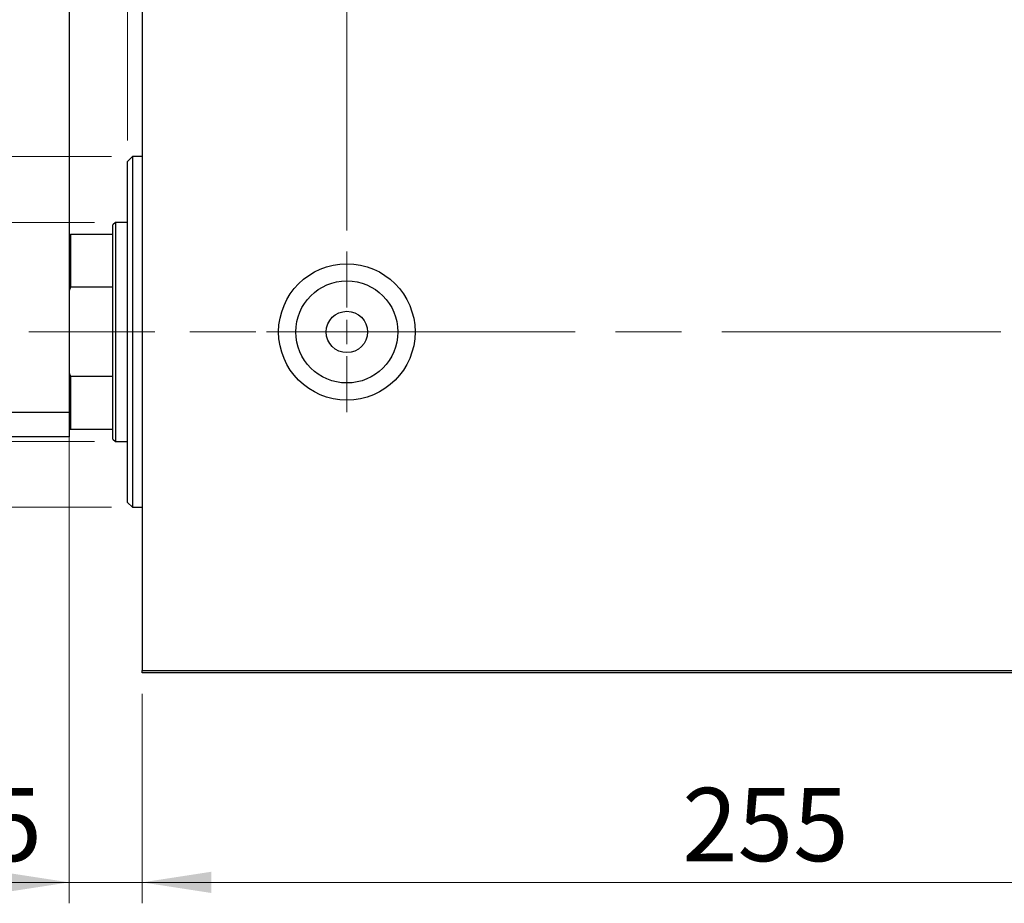
# Model space of a CAD drawing. Units: millimetres. Extents: x 15 to 415, y 5 to 292.
# Drawn here: x 263 to 310, y 125 to 167 of the extents above; entities that cross this region are included whole.
import ezdxf

# ---------------------------------------------------------------- set-up
doc = ezdxf.new("R2010")
doc.units = ezdxf.units.MM
doc.linetypes.add('CENTERX2', pattern=[20.32, 12.7, -2.54, 2.54, -2.54])
doc.styles.add('SLDTEXTSTYLE0', font='TXT', dxfattribs={"width": 0.75})
doc.dimstyles.new('SLDDIMSTYLE0', dxfattribs={"dimtxt": 3.5, "dimasz": 3.302, "dimexe": 0, "dimexo": 0.0625, "dimgap": 0.875, "dimtad": 1, "dimdec": 0, "dimlfac": 4.3, "dimrnd": 1e-09, "dimzin": 12, "dimdsep": 46, "dimtxsty": 'SLDTEXTSTYLE0', "dimsah": 1, "dimcen": 0.09, "dimadec": 0, "dimazin": 3, "dimtfac": 1, "dimtdec": 0, "dimtofl": 0, "dimtmove": 0, "dimatfit": 3, "dimfxl": 1, "dimfrac": 2, "dimtolj": 1, "dimtzin": 12, "dimarcsym": 0})
doc.dimstyles.new('SLDDIMSTYLE2', dxfattribs={"dimtxt": 3.5, "dimasz": 3.302, "dimexe": 0, "dimexo": 0.0625, "dimgap": 0.875, "dimtad": 1, "dimdec": 0, "dimlfac": 4.3, "dimrnd": 1e-09, "dimzin": 12, "dimdsep": 46, "dimtxsty": 'SLDTEXTSTYLE0', "dimsah": 1, "dimcen": 0.09, "dimadec": 0, "dimazin": 3, "dimtfac": 1, "dimtdec": 0, "dimtmove": 0, "dimatfit": 0, "dimfxl": 1, "dimfrac": 2, "dimtolj": 1, "dimtzin": 12, "dimarcsym": 0})
doc.dimstyles.new('SLDDIMSTYLE3', dxfattribs={"dimtxt": 3.5, "dimasz": 3.302, "dimexe": 0, "dimexo": 0.0625, "dimgap": 0.875, "dimtad": 1, "dimdec": 0, "dimlfac": 4.3, "dimrnd": 1e-09, "dimzin": 12, "dimdsep": 46, "dimtxsty": 'SLDTEXTSTYLE0', "dimsah": 1, "dimcen": 0.09, "dimadec": 0, "dimazin": 3, "dimtfac": 1, "dimtmove": 0, "dimatfit": 0, "dimfxl": 1, "dimfrac": 2, "dimtolj": 1, "dimtzin": 12, "dimarcsym": 0})
doc.dimstyles.new('SLDDIMSTYLE4', dxfattribs={"dimtxt": 3.5, "dimasz": 3.302, "dimexe": 0, "dimexo": 0.0625, "dimgap": 0.875, "dimtad": 1, "dimdec": 1, "dimlfac": 4.3, "dimrnd": 1e-09, "dimzin": 12, "dimdsep": 46, "dimtxsty": 'SLDTEXTSTYLE0', "dimsah": 1, "dimcen": 0.09, "dimadec": 0, "dimazin": 3, "dimtfac": 1, "dimtdec": 1, "dimtmove": 0, "dimatfit": 0, "dimfxl": 1, "dimfrac": 2, "dimtolj": 1, "dimtzin": 12, "dimarcsym": 0})

# ---------------------------------------------------------------- blocks, each defined once
blk = doc.blocks.new('_D_5')
at = {"color": 7, "linetype": 'Continuous', "lineweight": 0}
for p, q in [((269.196, 134.502), (269.196, 124.502)), ((328.498, 134.502), (328.498, 124.502)), ((269.196, 125.502), (328.498, 125.502))]:
    blk.add_line(p, q, dxfattribs=at)
at = {"color": 7, "linetype": 'Continuous', "lineweight": 18}
for points in [[(269.196, 125.502), (272.498, 124.994), (272.498, 126.01)], [(328.498, 125.502), (325.196, 126.01), (325.196, 124.994)]]:
    blk.add_solid(points, dxfattribs=at)
at = {"color": 7, "linetype": 'Continuous', "lineweight": 18, "insert": (294.968, 130.014), "char_height": 3.5, "attachment_point": 1, "style": 'SLDTEXTSTYLE0'}
blk.add_mtext('255', dxfattribs=at)
blk = doc.blocks.new('_D_6')
at = {"color": 7, "linetype": 'Continuous', "lineweight": 0}
for p, q in [((265.707, 148.823), (265.707, 124.502)), ((269.196, 134.502), (269.196, 124.502)), ((265.707, 125.502), (259.112, 125.502)), ((265.707, 125.502), (269.196, 125.502)), ((269.196, 125.502), (275.546, 125.502))]:
    blk.add_line(p, q, dxfattribs=at)
at = {"color": 7, "linetype": 'Continuous', "lineweight": 18}
for points in [[(265.707, 125.502), (262.405, 126.01), (262.405, 124.994)], [(269.196, 125.502), (272.498, 124.994), (272.498, 126.01)]]:
    blk.add_solid(points, dxfattribs=at)
at = {"color": 7, "linetype": 'Continuous', "lineweight": 18, "insert": (259.112, 130.014), "char_height": 3.5, "attachment_point": 1, "style": 'SLDTEXTSTYLE0'}
blk.add_mtext('15', dxfattribs=at)
blk = doc.blocks.new('_D_7')
at = {"color": 7, "linetype": 'Continuous', "lineweight": 0}
for p, q in [((268.498, 160.92), (268.498, 185.06)), ((269.196, 169.06), (269.196, 185.06)), ((268.498, 184.06), (264.8, 184.06)), ((268.498, 184.06), (269.196, 184.06)), ((269.196, 184.06), (275.546, 184.06))]:
    blk.add_line(p, q, dxfattribs=at)
at = {"color": 7, "linetype": 'Continuous', "lineweight": 18}
for points in [[(268.498, 184.06), (265.196, 184.568), (265.196, 183.552)], [(269.196, 184.06), (272.498, 183.552), (272.498, 184.568)]]:
    blk.add_solid(points, dxfattribs=at)
at = {"color": 7, "linetype": 'Continuous', "lineweight": 18, "insert": (264.8, 188.572), "char_height": 3.5, "attachment_point": 1, "style": 'SLDTEXTSTYLE0'}
blk.add_mtext('3', dxfattribs=at)
blk = doc.blocks.new('_D_8')
at = {"color": 7, "linetype": 'Continuous', "lineweight": 0}
for p, q in [((233.771, 157.013), (233.771, 163.363)), ((266.917, 157.013), (232.771, 157.013)), ((233.771, 146.548), (233.771, 157.013)), ((266.917, 146.548), (232.771, 146.548)), ((233.771, 146.548), (233.771, 140.198))]:
    blk.add_line(p, q, dxfattribs=at)
at = {"color": 7, "linetype": 'Continuous', "lineweight": 18}
for points in [[(233.771, 157.013), (234.279, 160.315), (233.263, 160.315)], [(233.771, 146.548), (233.263, 143.246), (234.279, 143.246)]]:
    blk.add_solid(points, dxfattribs=at)
at = {"color": 7, "linetype": 'Continuous', "lineweight": 18, "char_height": 3.5, "attachment_point": 1, "rotation": 90, "style": 'SLDTEXTSTYLE0'}
for s, insert in [('45', (229.206, 151.834)), ('%%c', (229.26, 146.556))]:
    blk.add_mtext(s, dxfattribs=dict(at, insert=insert))
blk = doc.blocks.new('_D_9')
at = {"color": 7, "linetype": 'Continuous', "lineweight": 0}
for p, q in [((223.94, 160.153), (223.94, 166.503)), ((267.731, 160.153), (222.94, 160.153)), ((223.94, 143.409), (223.94, 160.153)), ((267.731, 143.409), (222.94, 143.409)), ((223.94, 143.409), (223.94, 137.059))]:
    blk.add_line(p, q, dxfattribs=at)
at = {"color": 7, "linetype": 'Continuous', "lineweight": 18}
for points in [[(223.94, 160.153), (224.448, 163.455), (223.432, 163.455)], [(223.94, 143.409), (223.432, 140.107), (224.448, 140.107)]]:
    blk.add_solid(points, dxfattribs=at)
at = {"color": 7, "linetype": 'Continuous', "lineweight": 18, "char_height": 3.5, "attachment_point": 1, "rotation": 90, "style": 'SLDTEXTSTYLE0'}
for s, insert in [('72', (219.375, 151.834)), ('%%c', (219.428, 146.556))]:
    blk.add_mtext(s, dxfattribs=dict(at, insert=insert))
blk = doc.blocks.new('_D_10')
at = {"color": 7, "linetype": 'Continuous', "lineweight": 0}
for p, q in [((269.196, 169.06), (269.196, 191.06)), ((278.963, 156.618), (278.963, 191.06)), ((269.196, 190.06), (262.846, 190.06)), ((278.963, 190.06), (269.196, 190.06)), ((278.963, 190.06), (285.313, 190.06))]:
    blk.add_line(p, q, dxfattribs=at)
at = {"color": 7, "linetype": 'Continuous', "lineweight": 18}
for points in [[(269.196, 190.06), (265.894, 190.568), (265.894, 189.552)], [(278.963, 190.06), (282.265, 189.552), (282.265, 190.568)]]:
    blk.add_solid(points, dxfattribs=at)
at = {"color": 7, "linetype": 'Continuous', "lineweight": 18, "insert": (269.554, 194.572), "char_height": 3.5, "attachment_point": 1, "style": 'SLDTEXTSTYLE0'}
blk.add_mtext('42,0', dxfattribs=at)
blk = doc.blocks.new('SW_CENTERMARKSYMBOL_5')
at = {"color": 0, "linetype": 'Continuous', "lineweight": 18}
for p, q in [((0, 1.163), (0, 3.837)), ((0, 0), (0, 0.581)), ((-1.163, 0), (-3.837, 0)), ((0, 0), (-0.581, 0)), ((0, 0), (0, -0.581)), ((0, 0), (0.581, 0)), ((1.163, 0), (3.837, 0)), ((0, -1.163), (0, -3.837))]:
    blk.add_line(p, q, dxfattribs=at)

msp = doc.modelspace()

# ---------------------------------------------------------------- linework, layer by layer
at = {"color": 7, "linetype": 'Continuous', "lineweight": 25}
for p, q in [((265.7074, 173.5251), (265.7074, 147.9437)), ((269.1958, 167.9437), (269.1958, 135.6181)), ((268.7307, 160.153), (268.4981, 159.9205)), ((268.4981, 159.3037), (268.4981, 159.9205)), ((269.1958, 160.153), (268.7307, 160.153)), ((268.7307, 160.153), (268.7307, 159.5186)), ((268.7307, 159.5186), (268.7307, 143.4088)), ((268.4981, 143.6414), (268.4981, 159.3037)), ((267.9167, 157.0135), (267.8005, 156.8972)), ((268.4981, 157.0135), (267.9167, 157.0135)), ((267.9167, 157.0135), (267.9167, 151.7809)), ((267.8005, 156.4321), (267.8005, 156.8972)), ((265.7074, 156.4321), (265.7772, 156.4321)), ((265.7772, 156.4321), (265.7772, 153.9124)), ((267.8005, 156.4321), (265.7772, 156.4321)), ((267.8005, 153.9124), (267.8005, 156.4321)), ((265.7772, 153.9124), (265.7074, 153.739)), ((267.8005, 153.9124), (265.7772, 153.9124)), ((267.8005, 149.6495), (267.8005, 153.9124)), ((267.9167, 151.7809), (267.9167, 146.5484)), ((265.7074, 149.8229), (265.7772, 149.6495)), ((265.7772, 149.6495), (265.7772, 147.1298)), ((267.8005, 149.6495), (265.7772, 149.6495)), ((267.8005, 147.1298), (267.8005, 149.6495)), ((262.9167, 147.9437), (265.7074, 147.9437)), ((265.7074, 147.9437), (265.7074, 146.7809)), ((265.7772, 147.1298), (265.7074, 147.1298)), ((267.8005, 147.1298), (265.7772, 147.1298)), ((267.8005, 146.6647), (267.8005, 147.1298)), ((265.7074, 146.7809), (262.9167, 146.7809)), ((267.8005, 146.6647), (267.9167, 146.5484)), ((267.9167, 146.5484), (268.4981, 146.5484)), ((268.4981, 143.6414), (268.7307, 143.4088)), ((268.7307, 143.4088), (269.1958, 143.4088)), ((269.1958, 135.6181), (328.4981, 135.6181)), ((269.1958, 135.5019), (269.1958, 135.6181)), ((328.4981, 135.5019), (269.1958, 135.5019))]:
    msp.add_line(p, q, dxfattribs=at)
at = {"color": 7, "linetype": 'CENTERX2', "lineweight": 18}
for p, q in [((269.8005, 151.7809), (263.7772, 151.7809)), ((309.5679, 151.7809), (265.9167, 151.7809)), ((330.4981, 151.7809), (267.1958, 151.7809))]:
    msp.add_line(p, q, dxfattribs=at)
at = {"color": 7, "linetype": 'Continuous', "lineweight": 25}
for radius in [3.2558, 2.4372, 0.9884]:
    msp.add_circle((278.9633, 151.7809), radius, dxfattribs=at)

# ---------------------------------------------------------------- block references
at = {"color": 7, "linetype": 'Continuous', "lineweight": 0}
msp.add_blockref('SW_CENTERMARKSYMBOL_5', (278.9633, 151.7809), dxfattribs=at)

# ---------------------------------------------------------------- dimensions: what is measured, and where the dimension line sits
at = {"color": 7, "linetype": 'Continuous', "lineweight": 18}
for base, p1, p2, dimstyle, picture, middle in [((269.1958, 190.06), (278.9633, 155.6181), (269.1958, 168.06), 'SLDDIMSTYLE4', '_D_10', (274.0795, 190.06)), ((269.1958, 184.06), (268.4981, 159.9205), (269.1958, 168.06), 'SLDDIMSTYLE3', '_D_7', (266.0927, 184.06)), ((269.1958, 125.5019), (265.7074, 149.8229), (269.1958, 135.5019), 'SLDDIMSTYLE2', '_D_6', (261.6984, 125.5019)), ((328.4981, 125.5019), (269.1958, 135.5019), (328.4981, 135.5019), 'SLDDIMSTYLE0', '_D_5', (298.847, 125.5019))]:
    dim = msp.add_linear_dim(base=base, p1=p1, p2=p2, dimstyle=dimstyle, dxfattribs=at)
    dim.commit()
    dim.dimension.update_dxf_attribs({"geometry": picture, "text_midpoint": middle, "dimtype": 160})
for base, p1, p2, picture, middle in [((223.94, 160.153), (268.7307, 143.4088), (268.7307, 160.153), '_D_9', (223.94, 151.7809)), ((233.7712, 157.0135), (267.9167, 146.5484), (267.9167, 157.0135), '_D_8', (233.7712, 151.7809))]:
    dim = msp.add_linear_dim(base=base, p1=p1, p2=p2, angle=90, text='%%c<>', dimstyle='SLDDIMSTYLE2', dxfattribs=at)
    dim.commit()
    dim.dimension.update_dxf_attribs({"geometry": picture, "text_midpoint": middle, "dimtype": 160})

doc.saveas('drawing.dxf')
